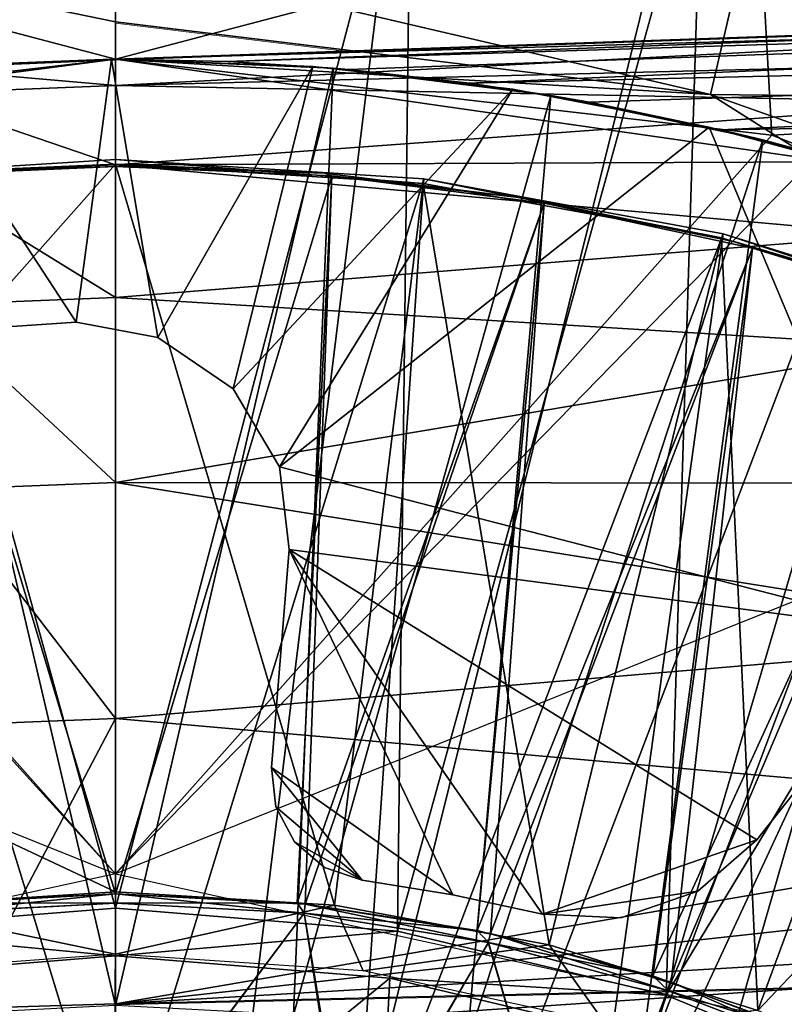
# Model space of a CAD drawing. Units: feet. Extents: x -1.5 to 12.9, y -5.2 to 1.5.
# Drawn here: x 0 to 0.3, y 0.6 to 1 of the extents above; entities that cross this region are included whole.
import ezdxf

# ---------------------------------------------------------------- set-up
doc = ezdxf.new("R2010")
doc.units = ezdxf.units.FT
doc.header["$MEASUREMENT"] = 0
doc.layers.get('0').update_dxf_attribs({"color": 255})
for name, color, linetype in [('AFUWA-3-ARPM', 4, 'Continuous'), ('AFUWA-3-BTVL', 11, 'Continuous'), ('AFUWA-P', 2, 'Continuous')]:
    doc.layers.add(name, color=color, linetype=linetype)

# ---------------------------------------------------------------- blocks, each defined once
blk = doc.blocks.new('A$C126633D5')
at = {"linetype": 'Continuous', "lineweight": 0}
for p, q in [((-5.10738, 2.5947), (-5.12024, 2.53919)), ((-5.34784, 2.57007), (-5.34784, 2.54519)), ((-5.34784, 2.57007), (-5.34784, 2.54519)), ((-5.25907, 2.53434), (-5.34784, 2.54519)), ((-5.34784, 2.53124), (-5.34784, 2.54519)), ((-5.25907, 2.53434), (-5.34784, 2.54519)), ((-5.34784, 2.53124), (-5.34784, 2.54519)), ((-4.97901, 2.54412), (-5.34784, 2.53124)), ((-5.34784, 2.53124), (-4.97901, 2.54412)), ((-5.34784, 2.53124), (-5.42511, 2.52813)), ((-5.42511, 2.52813), (-5.34784, 2.53124)), ((-5.34784, 2.53124), (-5.34784, 2.52137)), ((-5.34784, 2.52137), (-5.34784, 2.53124)), ((-5.34784, 2.52137), (-5.34784, 2.49162)), ((-5.34784, 2.49162), (-5.34784, 2.52137)), ((-5.34784, 2.442), (-5.34784, 2.49162)), ((-5.34784, 2.442), (-5.34784, 2.49162)), ((-5.34784, 2.37275), (-5.34784, 2.442)), ((-5.34784, 2.442), (-5.34784, 2.37275)), ((-5.34784, 2.28436), (-5.34784, 2.37275)), ((-5.34784, 2.28436), (-5.34784, 2.37275)), ((-5.34784, 2.28436), (-5.34784, 2.17753)), ((-5.34784, 2.17753), (-5.34784, 2.28436)), ((-5.08547, 2.18365), (-5.34784, 2.17753)), ((-5.34784, 2.17753), (-5.08547, 2.18365))]:
    blk.add_line(p, q, dxfattribs=at)

msp = doc.modelspace()

# ---------------------------------------------------------------- linework, layer by layer
at = {"layer": 'AFUWA-3-ARPM'}
for points in [[(0, 0.20862, 0.00006), (-0.15772, 1.49157, 0.00006), (0, 1.49996, 0.00006)], [(0, 1.49996, 0.00006), (0.15772, 1.49157, 0.00006), (0, 0.20862, 0.00006)], [(-0.15772, 1.49157, 0.00006), (0, 0.20862, 0.00006), (-0.31198, 1.46716, 0.00006)], [(0.31225, 1.46709, 0.00006), (0, 0.20862, 0.00006), (0.15772, 1.49157, 0.00006)], [(0, 0.20862, 0.00006), (-0.10433, 0.18067, 0.00006), (-0.31198, 1.46716, 0.00006)], [(0.31225, 1.46709, 0.00006), (0.46383, 1.42646, 0.00006), (0, 0.20862, 0.00006)], [(0, 0.20862, 0.00006), (0.46383, 1.42646, 0.00006), (0.10433, 0.18067, 0.00006)], [(0.46383, 1.42646, 0.00006), (0.61022, 1.37015, 0.00006), (0.10433, 0.18067, 0.00006)], [(0.10433, 0.18067, 0.00006), (0.61022, 1.37015, 0.00006), (0.75066, 1.29855, 0.00006)], [(0.88231, 1.21295, 0.00006), (0.10433, 0.18067, 0.00006), (0.75066, 1.29855, 0.00006)], [(0.10433, 0.18067, 0.00006), (0.88231, 1.21295, 0.00006), (1.0041, 1.11429, 0.00006)], [(1.0041, 1.11429, 0.00006), (0.18071, 0.10429, 0.00006), (0.10433, 0.18067, 0.00006)], [(0.18071, 0.10429, 0.00006), (1.0041, 1.11429, 0.00006), (1.11498, 1.00332, 0.00006)], [(0, 0.6663, 0.39376), (0, 1.09251, 0.39376), (-0.11567, 1.08621, 0.39376)], [(0.1107, 1.08664, 0.39376), (0, 1.09251, 0.39376), (0, 0.6663, 0.39376)], [(-0.11567, 1.08621, 0.39376), (-0.1022, 0.65812, 0.39376), (0, 0.6663, 0.39376)], [(0.1107, 1.08664, 0.39376), (0, 0.6663, 0.39376), (0.10551, 0.65773, 0.39376)], [(0.1107, 1.08664, 0.39376), (0.10551, 0.65773, 0.39376), (0.2195, 1.06985, 0.39376)], [(0, 1.0728, 14.99219), (0, 0.98421, 12.49219), (-0.24047, 1.04766, 14.99219)], [(0, 0.98421, 12.49219), (0, 1.0728, 14.99219), (0.24047, 1.04766, 14.99219)], [(0.2195, 1.06985, 0.39376), (0.10551, 0.65773, 0.39376), (0.20603, 0.63366, 0.39376)], [(0.2195, 1.06985, 0.39376), (0.20603, 0.63366, 0.39376), (0.32639, 1.04214, 0.39376)], [(-0.24047, 1.04766, 14.99219), (0, 0.98421, 12.49219), (-0.24757, 0.9519, 12.49219)], [(-0.24047, 1.04766, 14.99219), (-0.24564, 0.9558, 17.49219), (0, 0.98421, 17.49219)], [(0, 0.98421, 17.49219), (0, 0.99816, 17.09849), (-0.24047, 1.04766, 14.99219)], [(0, 0.99816, 17.09849), (0, 1.02304, 16.39639), (-0.24047, 1.04766, 14.99219)], [(0, 0.98421, 12.49219), (0.24047, 1.04766, 14.99219), (0.24564, 0.9558, 12.49219)], [(0, 1.02304, 16.39639), (0.22268, 0.97094, 17.09849), (0.24047, 1.04766, 14.99219)], [(0.22268, 0.97094, 17.09849), (0.46827, 0.9681, 14.99219), (0.24047, 1.04766, 14.99219)], [(0.24047, 1.04766, 14.99219), (0.46827, 0.9681, 14.99219), (0.24564, 0.9558, 12.49219)], [(0.43017, 1.00379, 0.39376), (0.32639, 1.04214, 0.39376), (0.20603, 0.63366, 0.39376)], [(0, 1.02304, 16.39639), (0, 0.99816, 17.09849), (0.22268, 0.97094, 17.09849)], [(1.05325, 1.02099, 17.87281), (0, 0.98421, 17.83603), (0.94831, 1.01733, 18.01304)], [(0, 0.98421, 17.83603), (1.05325, 1.02099, 17.87281), (0.04215, 0.98331, 17.81831)], [(1.05448, 1.01537, 17.84315), (0.04215, 0.98331, 17.81831), (1.05325, 1.02099, 17.87281)], [(0.94831, 1.01733, 18.01304), (0, 0.98421, 17.83603), (0.92732, 1.0166, 18.06017)], [(0.4724, 1.00071, 18.61581), (0.92732, 1.0166, 18.06017), (0, 0.98421, 17.83603)], [(1.05448, 1.01537, 17.84315), (0.08732, 0.98033, 17.80676), (0.04215, 0.98331, 17.81831)], [(0.13242, 0.97526, 17.79643), (0.08732, 0.98033, 17.80676), (1.05448, 1.01537, 17.84315)], [(1.05605, 0.99693, 17.8167), (0.13242, 0.97526, 17.79643), (1.05448, 1.01537, 17.84315)], [(1.21352, 0.88166, 0.00006), (0.18071, 0.10429, 0.00006), (1.11498, 1.00332, 0.00006)], [(0.43017, 1.00379, 0.39376), (0.20603, 0.63366, 0.39376), (0.30156, 0.59409, 0.39376)], [(0, 0.98421, 18.61581), (0.41407, 0.99607, 18.77364), (0.4724, 1.00071, 18.61581)], [(0.4724, 1.00071, 18.61581), (0, 0.98421, 17.83603), (0, 0.98421, 18.61581)], [(0, 0.98421, 17.49219), (0.22268, 0.97094, 17.09849), (0, 0.99816, 17.09849)], [(0.41407, 0.99607, 18.77364), (0, 0.97434, 18.92238), (0.35545, 0.98334, 18.97159)], [(0.41407, 0.99607, 18.77364), (0, 0.98421, 18.61581), (0, 0.97434, 18.92238)], [(0.13242, 0.97526, 17.79643), (1.05605, 0.99693, 17.8167), (0.17737, 0.9681, 17.78727)], [(0.22648, 0.95779, 17.77885), (0.17737, 0.9681, 17.78727), (1.05605, 0.99693, 17.8167)], [(1.05751, 0.97197, 17.79975), (0.22648, 0.95779, 17.77885), (1.05605, 0.99693, 17.8167)], [(0, 0.67909, 12.49219), (-0.24757, 0.9519, 12.49219), (0, 0.98421, 12.49219)], [(0, 0.67909, 17.49219), (0, 0.98421, 17.49219), (-0.24564, 0.9558, 17.49219)], [(-0.01473, 0.88567, 12.39376), (-0.0772, 0.98117, 12.39376), (-0.10374, 0.87969, 12.39376)], [(-0.0772, 0.98116, 0.39376), (-0.01473, 0.88566, 0.39376), (-0.10374, 0.87969, 0.39376)], [(-0.08217, 0.98072, 17.59219), (-0.07726, 0.9811, 18.61581), (0, 0.98421, 17.83603)], [(0, 0.98421, 17.83603), (0, 0.98421, 17.59219), (-0.08217, 0.98072, 17.59219)], [(0, 0.98421, 17.59219), (0, 0.62988, 17.59219), (-0.08217, 0.98072, 17.59219)], [(-0.07783, 0.97123, 18.92238), (0, 0.97434, 18.92238), (-0.07726, 0.9811, 18.61581)], [(0, 0.98421, 17.83603), (-0.07726, 0.9811, 18.61581), (0, 0.98421, 18.61581)], [(0, 0.98421, 18.61581), (-0.07726, 0.9811, 18.61581), (0, 0.97434, 18.92238)], [(-0.00143, 0.98418, 12.39376), (-0.00143, 0.98418, 0.39376), (-0.0772, 0.98116, 0.39376)], [(-0.0772, 0.98116, 0.39376), (-0.0772, 0.98117, 12.39376), (-0.00143, 0.98418, 12.39376)], [(-0.0772, 0.98117, 12.39376), (-0.01473, 0.88567, 12.39376), (-0.00143, 0.98418, 12.39376)], [(-0.01473, 0.88566, 0.39376), (-0.0772, 0.98116, 0.39376), (-0.00143, 0.98418, 0.39376)], [(0.0159, 0.88001, 12.39376), (-0.00143, 0.98418, 12.39376), (-0.01473, 0.88567, 12.39376)], [(-0.01473, 0.88566, 0.39376), (-0.00143, 0.98418, 0.39376), (0.0159, 0.88001, 0.39376)], [(0.07389, 0.98143, 0.39376), (-0.00143, 0.98418, 12.39376), (0.07389, 0.98143, 12.39376)], [(-0.00143, 0.98418, 12.39376), (0.07389, 0.98143, 0.39376), (-0.00143, 0.98418, 0.39376)], [(-0.00143, 0.98418, 12.39376), (0.0159, 0.88001, 12.39376), (0.07389, 0.98143, 12.39376)], [(0.07389, 0.98143, 0.39376), (0.0159, 0.88001, 0.39376), (-0.00143, 0.98418, 0.39376)], [(0.08153, 0.98082, 17.59219), (0, 0.98421, 17.59219), (0.04215, 0.98331, 17.81831)], [(0, 0.98421, 17.59219), (0, 0.98421, 17.83603), (0.04215, 0.98331, 17.81831)], [(0, 0.98421, 17.59219), (0.08153, 0.98082, 17.59219), (0, 0.62988, 17.59219)], [(0.22268, 0.97094, 17.09849), (0, 0.98421, 17.49219), (0.26101, 0.94672, 17.49219)], [(0, 0.67909, 12.49219), (0, 0.98421, 12.49219), (0.24564, 0.9558, 12.49219)], [(0, 0.67909, 17.49219), (0.26101, 0.94672, 17.49219), (0, 0.98421, 17.49219)], [(0, 0.97434, 18.92238), (0.32172, 0.96803, 19.12676), (0.35545, 0.98334, 18.97159)], [(0.06658, 0.62629, 17.59219), (0, 0.62988, 17.59219), (0.08153, 0.98082, 17.59219)], [(0.07389, 0.98143, 12.39376), (0.0159, 0.88001, 12.39376), (0.04402, 0.86079, 12.39376)], [(0.0159, 0.88001, 0.39376), (0.07389, 0.98143, 0.39376), (0.04402, 0.86079, 0.39376)], [(0.08732, 0.98033, 17.80676), (0.08153, 0.98082, 17.59219), (0.04215, 0.98331, 17.81831)], [(0.07389, 0.98143, 12.39376), (0.04402, 0.86079, 12.39376), (0.14866, 0.97291, 12.39376)], [(0.14866, 0.97291, 0.39376), (0.04402, 0.86079, 0.39376), (0.07389, 0.98143, 0.39376)], [(0.16291, 0.97065, 17.59219), (0.06658, 0.62629, 17.59219), (0.08153, 0.98082, 17.59219)], [(0.14866, 0.97291, 12.39376), (0.14866, 0.97291, 0.39376), (0.07389, 0.98143, 12.39376)], [(0.07389, 0.98143, 0.39376), (0.07389, 0.98143, 12.39376), (0.14866, 0.97291, 0.39376)], [(0.16291, 0.97065, 17.59219), (0.08153, 0.98082, 17.59219), (0.13242, 0.97526, 17.79643)], [(0.08153, 0.98082, 17.59219), (0.08732, 0.98033, 17.80676), (0.13242, 0.97526, 17.79643)], [(0, 0.62988, 17.59219), (-0.06585, 0.62641, 17.59219), (-0.08217, 0.98072, 17.59219)], [(-0.07783, 0.97123, 18.92238), (0, 0.94459, 19.22897), (0, 0.97434, 18.92238)], [(0, 0.94459, 19.22897), (0.32172, 0.96803, 19.12676), (0, 0.97434, 18.92238)], [(0.16291, 0.97065, 17.59219), (0.13242, 0.97526, 17.79643), (0.17737, 0.9681, 17.78727)], [(-0.07783, 0.97123, 18.92238), (-0.07545, 0.94157, 19.22897), (0, 0.94459, 19.22897)], [(0.14866, 0.97291, 12.39376), (0.04402, 0.86079, 12.39376), (0.0614, 0.83149, 12.39376)], [(0.04402, 0.86079, 0.39376), (0.14866, 0.97291, 0.39376), (0.0614, 0.83149, 0.39376)], [(0.14866, 0.97291, 12.39376), (0.0614, 0.83149, 12.39376), (0.22222, 0.9588, 12.39376)], [(0.0614, 0.83149, 0.39376), (0.14866, 0.97291, 0.39376), (0.22222, 0.9588, 0.39376)], [(0.13159, 0.61597, 17.59219), (0.06658, 0.62629, 17.59219), (0.16291, 0.97065, 17.59219)], [(0.16291, 0.97065, 17.59219), (0.2422, 0.95398, 17.59219), (0.13159, 0.61597, 17.59219)], [(0.14866, 0.97291, 12.39376), (0.22222, 0.9588, 12.39376), (0.22222, 0.9588, 0.39376)], [(0.22222, 0.9588, 0.39376), (0.14866, 0.97291, 0.39376), (0.14866, 0.97291, 12.39376)], [(0.22648, 0.95779, 17.77885), (0.2422, 0.95398, 17.59219), (0.16291, 0.97065, 17.59219)], [(0.16291, 0.97065, 17.59219), (0.17737, 0.9681, 17.78727), (0.22648, 0.95779, 17.77885)], [(0.26101, 0.94672, 17.49219), (0.42858, 0.8979, 17.09849), (0.22268, 0.97094, 17.09849)], [(0.42858, 0.8979, 17.09849), (0.46827, 0.9681, 14.99219), (0.22268, 0.97094, 17.09849)], [(1.05751, 0.97197, 17.79975), (0.26699, 0.94731, 17.77356), (0.22648, 0.95779, 17.77885)], [(0, 0.94459, 19.22897), (0.29846, 0.94588, 19.29635), (0.32172, 0.96803, 19.12676)], [(0.46827, 0.9681, 14.99219), (0.4705, 0.8682, 12.49219), (0.24564, 0.9558, 12.49219)], [(0.3013, 0.76953, 12.39376), (0.22222, 0.9588, 12.39376), (0.0614, 0.83149, 12.39376)], [(0.22222, 0.9588, 0.39376), (0.3013, 0.76952, 0.39376), (0.0614, 0.83149, 0.39376)], [(0.29461, 0.93909, 0.39376), (0.22222, 0.9588, 12.39376), (0.29461, 0.93909, 12.39376)], [(0.22222, 0.9588, 12.39376), (0.29461, 0.93909, 0.39376), (0.22222, 0.9588, 0.39376)], [(0.3013, 0.76953, 12.39376), (0.29461, 0.93909, 12.39376), (0.22222, 0.9588, 12.39376)], [(0.3013, 0.76952, 0.39376), (0.22222, 0.9588, 0.39376), (0.29461, 0.93909, 0.39376)], [(-0.24564, 0.9558, 17.49219), (-0.4705, 0.8682, 17.49219), (0, 0.67909, 17.49219)], [(0.24564, 0.9558, 12.49219), (0.4705, 0.8682, 12.49219), (0, 0.67909, 12.49219)], [(0.22648, 0.95779, 17.77885), (0.26699, 0.94731, 17.77356), (0.2422, 0.95398, 17.59219)], [(0, 0.67909, 12.49219), (-0.2832, 0.61723, 12.49219), (-0.24757, 0.9519, 12.49219)], [(0.19512, 0.59888, 17.59219), (0.13159, 0.61597, 17.59219), (0.2422, 0.95398, 17.59219)], [(0.31989, 0.93078, 17.59219), (0.19512, 0.59888, 17.59219), (0.2422, 0.95398, 17.59219)], [(0.26699, 0.94731, 17.77356), (0.31989, 0.93078, 17.59219), (0.2422, 0.95398, 17.59219)], [(0, 0.94459, 19.22897), (-0.07545, 0.94157, 19.22897), (0, 0.89497, 19.53364)], [(0, 0.67909, 17.49219), (0.2832, 0.61723, 17.49219), (0.26101, 0.94672, 17.49219)], [(0, 0.94459, 19.22897), (0.29179, 0.91836, 19.46452), (0.29846, 0.94588, 19.29635)], [(0, 0.94459, 19.22897), (0, 0.89497, 19.53364), (0.29179, 0.91836, 19.46452)], [(0, 0.89497, 19.53364), (-0.07545, 0.94157, 19.22897), (-0.07149, 0.89211, 19.53364)], [(0.25624, 0.57541, 17.59219), (0.19512, 0.59888, 17.59219), (0.31989, 0.93078, 17.59219)], [(0.29179, 0.91836, 19.46452), (0, 0.89497, 19.53364), (0.30201, 0.87652, 19.67178)], [(0, 0.82571, 19.83447), (0, 0.89497, 19.53364), (-0.07149, 0.89211, 19.53364)], [(0, 0.89497, 19.53364), (0, 0.82571, 19.83447), (0.30201, 0.87652, 19.67178)], [(0, 0.82571, 19.83447), (-0.07149, 0.89211, 19.53364), (-0.06595, 0.82308, 19.83447)], [(-0.01473, 0.88567, 12.39376), (-0.10374, 0.87969, 0.39376), (-0.01473, 0.88566, 0.39376)], [(-0.01473, 0.88567, 12.39376), (-0.10374, 0.87969, 12.39376), (-0.10374, 0.87969, 0.39376)], [(-0.01473, 0.88567, 12.39376), (-0.01473, 0.88566, 0.39376), (0.0159, 0.88001, 12.39376)], [(-0.01473, 0.88566, 0.39376), (0.0159, 0.88001, 0.39376), (0.0159, 0.88001, 12.39376)], [(0.18071, 0.10429, 0.00006), (1.21352, 0.88166, 0.00006), (1.29931, 0.74925, 0.00006)], [(0.0159, 0.88001, 0.39376), (0.04402, 0.86079, 0.39376), (0.04402, 0.86079, 12.39376)], [(0.0159, 0.88001, 12.39376), (0.0159, 0.88001, 0.39376), (0.04402, 0.86079, 12.39376)], [(0.30201, 0.87652, 19.67178), (0, 0.82571, 19.83447), (0.32605, 0.82542, 19.87933)], [(0.04402, 0.86079, 0.39376), (0.0614, 0.83149, 12.39376), (0.04402, 0.86079, 12.39376)], [(0.04402, 0.86079, 0.39376), (0.0614, 0.83149, 0.39376), (0.0614, 0.83149, 12.39376)], [(0.0614, 0.83149, 12.39376), (0.06506, 0.80056, 12.39376), (0.3013, 0.76953, 12.39376)], [(0.06506, 0.80056, 0.39376), (0.0614, 0.83149, 0.39376), (0.3013, 0.76952, 0.39376)], [(0.06506, 0.80056, 12.39376), (0.0614, 0.83149, 0.39376), (0.06506, 0.80056, 0.39376)], [(0.0614, 0.83149, 0.39376), (0.06506, 0.80056, 12.39376), (0.0614, 0.83149, 12.39376)], [(0, 0.82571, 19.83447), (-0.06595, 0.82308, 19.83447), (0, 0.73733, 20.12959)], [(-0.0589, 0.73497, 20.12959), (0, 0.73733, 20.12959), (-0.06595, 0.82308, 19.83447)], [(0.32605, 0.82542, 19.87933), (0, 0.82571, 19.83447), (0.36213, 0.76781, 20.07724)], [(0.36213, 0.76781, 20.07724), (0, 0.82571, 19.83447), (0, 0.73733, 20.12959)], [(0.06506, 0.80056, 12.39376), (0.05843, 0.71896, 12.39376), (0.12623, 0.67127, 12.39376)], [(0.06506, 0.80056, 0.39376), (0.12623, 0.67127, 0.39376), (0.05843, 0.71896, 0.39376)], [(0.06506, 0.80056, 0.39376), (0.05843, 0.71896, 12.39376), (0.06506, 0.80056, 12.39376)], [(0.06506, 0.80056, 0.39376), (0.05843, 0.71896, 0.39376), (0.05843, 0.71896, 12.39376)], [(0.24002, 0.69186, 12.39376), (0.3013, 0.76953, 12.39376), (0.06506, 0.80056, 12.39376)], [(0.06506, 0.80056, 12.39376), (0.12623, 0.67127, 12.39376), (0.15978, 0.66408, 12.39376)], [(0.15978, 0.66408, 12.39376), (0.24002, 0.69186, 12.39376), (0.06506, 0.80056, 12.39376)], [(0.3013, 0.76952, 0.39376), (0.24002, 0.69186, 0.39376), (0.06506, 0.80056, 0.39376)], [(0.24002, 0.69186, 0.39376), (0.15978, 0.66408, 0.39376), (0.06506, 0.80056, 0.39376)], [(0.06506, 0.80056, 0.39376), (0.15978, 0.66408, 0.39376), (0.12623, 0.67127, 0.39376)], [(0.36213, 0.76781, 20.07724), (0, 0.73733, 20.12959), (0.41171, 0.701, 20.27583)], [(0.3013, 0.76953, 12.39376), (0.24002, 0.69186, 12.39376), (0.24002, 0.69186, 0.39376)], [(0.24002, 0.69186, 0.39376), (0.3013, 0.76952, 0.39376), (0.3013, 0.76953, 12.39376)], [(0.18071, 0.10429, 0.00006), (1.29931, 0.74925, 0.00006), (1.37056, 0.60947, 0.00006)], [(0, 0.73733, 20.12959), (-0.0589, 0.73497, 20.12959), (-0.05721, 0.62867, 20.41539)], [(-0.05721, 0.62867, 20.41539), (0, 0.6305, 20.41727), (0, 0.73733, 20.12959)], [(0.41171, 0.701, 20.27583), (0, 0.73733, 20.12959), (0, 0.6305, 20.41727)], [(0.09235, 0.67676, 12.39376), (0.12623, 0.67127, 12.39376), (0.05843, 0.71896, 12.39376)], [(0.06004, 0.70421, 12.39376), (0.09235, 0.67676, 12.39376), (0.05843, 0.71896, 12.39376)], [(0.09235, 0.67676, 0.39376), (0.06004, 0.70421, 0.39376), (0.05843, 0.71896, 0.39376)], [(0.05843, 0.71896, 0.39376), (0.12623, 0.67127, 0.39376), (0.09235, 0.67676, 0.39376)], [(0.05843, 0.71896, 12.39376), (0.05843, 0.71896, 0.39376), (0.06004, 0.70421, 0.39376)], [(0.05843, 0.71896, 12.39376), (0.06004, 0.70421, 0.39376), (0.06004, 0.70421, 12.39376)], [(0, 0.6305, 20.41727), (0.43737, 0.67842, 20.33802), (0.41171, 0.701, 20.27583)], [(0.06699, 0.6911, 12.39376), (0.09235, 0.67676, 12.39376), (0.06004, 0.70421, 12.39376)], [(0.06004, 0.70421, 0.39376), (0.09235, 0.67676, 0.39376), (0.06699, 0.6911, 0.39376)], [(0.06004, 0.70421, 12.39376), (0.06699, 0.6911, 0.39376), (0.06699, 0.6911, 12.39376)], [(0.06004, 0.70421, 0.39376), (0.06699, 0.6911, 0.39376), (0.06004, 0.70421, 12.39376)], [(0.07829, 0.6815, 12.39376), (0.06699, 0.6911, 12.39376), (0.07829, 0.6815, 0.39376)], [(0.06699, 0.6911, 12.39376), (0.06699, 0.6911, 0.39376), (0.07829, 0.6815, 0.39376)], [(0.06699, 0.6911, 12.39376), (0.07829, 0.6815, 12.39376), (0.09235, 0.67676, 12.39376)], [(0.06699, 0.6911, 0.39376), (0.09235, 0.67676, 0.39376), (0.07829, 0.6815, 0.39376)], [(0.15978, 0.66408, 12.39376), (0.21786, 0.67261, 12.39376), (0.24002, 0.69186, 12.39376)], [(0.24002, 0.69186, 0.39376), (0.21786, 0.67261, 0.39376), (0.15978, 0.66408, 0.39376)], [(0.21786, 0.67261, 0.39376), (0.24002, 0.69186, 0.39376), (0.21786, 0.67261, 12.39376)], [(0.21786, 0.67261, 12.39376), (0.24002, 0.69186, 0.39376), (0.24002, 0.69186, 12.39376)], [(0.43737, 0.67842, 20.33802), (0, 0.6305, 20.41727), (0.4765, 0.65834, 20.39286)], [(0.09235, 0.67676, 0.39376), (0.07829, 0.6815, 12.39376), (0.07829, 0.6815, 0.39376)], [(0.07829, 0.6815, 12.39376), (0.09235, 0.67676, 0.39376), (0.09235, 0.67676, 12.39376)], [(0.09235, 0.67676, 0.39376), (0.12623, 0.67127, 12.39376), (0.09235, 0.67676, 12.39376)], [(0.09235, 0.67676, 0.39376), (0.12623, 0.67127, 0.39376), (0.12623, 0.67127, 12.39376)], [(0.15978, 0.66408, 12.39376), (0.12623, 0.67127, 0.39376), (0.15978, 0.66408, 0.39376)], [(0.12623, 0.67127, 0.39376), (0.15978, 0.66408, 12.39376), (0.12623, 0.67127, 12.39376)], [(0.1891, 0.66265, 12.39376), (0.21786, 0.67261, 12.39376), (0.15978, 0.66408, 12.39376)], [(0.21786, 0.67261, 0.39376), (0.1891, 0.66265, 0.39376), (0.15978, 0.66408, 0.39376)], [(0.1891, 0.66265, 12.39376), (0.1891, 0.66265, 0.39376), (0.21786, 0.67261, 0.39376)], [(0.1891, 0.66265, 12.39376), (0.21786, 0.67261, 0.39376), (0.21786, 0.67261, 12.39376)], [(0, 0.6663, 0.39376), (-0.1022, 0.65812, 0.39376), (0, 0.64843, 0.90557)], [(0, 0.64843, 0.90557), (0.10551, 0.65773, 0.39376), (0, 0.6663, 0.39376)], [(0.15978, 0.66408, 12.39376), (0.1891, 0.66265, 0.39376), (0.1891, 0.66265, 12.39376)], [(0.15978, 0.66408, 12.39376), (0.15978, 0.66408, 0.39376), (0.1891, 0.66265, 0.39376)], [(-0.10268, 0.64009, 0.90557), (0, 0.64843, 0.90557), (-0.1022, 0.65812, 0.39376)], [(0, 0.6305, 20.41727), (0.26237, 0.63661, 20.42653), (0.4765, 0.65834, 20.39286)], [(0.10268, 0.64009, 0.90557), (0.10551, 0.65773, 0.39376), (0, 0.64843, 0.90557)], [(0.10268, 0.64009, 0.90557), (0.20603, 0.63366, 0.39376), (0.10551, 0.65773, 0.39376)], [(0, 0.55601, 0.90557), (0, 0.64843, 0.90557), (-0.10268, 0.64009, 0.90557)], [(0, 0.64843, 0.90557), (0, 0.55601, 0.90557), (0.10268, 0.64009, 0.90557)], [(0, 0.55601, 0.90557), (-0.10268, 0.64009, 0.90557), (-0.0969, 0.548, 0.90557)], [(0.09779, 0.54718, 0.90557), (0.10268, 0.64009, 0.90557), (0, 0.55601, 0.90557)], [(0.10268, 0.64009, 0.90557), (0.09779, 0.54718, 0.90557), (0.20098, 0.61646, 0.90557)], [(0.20603, 0.63366, 0.39376), (0.10268, 0.64009, 0.90557), (0.20098, 0.61646, 0.90557)], [(-0.00064, 0.61867, 20.43698), (0.26237, 0.63661, 20.42653), (0, 0.6305, 20.41727)], [(0.34151, 0.62171, 20.45467), (0.26237, 0.63661, 20.42653), (-0.00064, 0.61867, 20.43698)], [(0, 0.6305, 20.41727), (-0.05721, 0.62867, 20.41539), (-0.00064, 0.61867, 20.43698)], [(0.30156, 0.59409, 0.39376), (0.20603, 0.63366, 0.39376), (0.20098, 0.61646, 0.90557)]]:
    msp.add_3dface(points, dxfattribs=at)
at = {"layer": 'AFUWA-3-BTVL'}
for points in [[(0, 0.94484, 17.49219), (0, 0.67244, 17.49219), (-0.17047, 0.75255, 17.49219)], [(-0.17047, 0.75255, 17.49219), (-0.11396, 0.93771, 17.49219), (0, 0.94484, 17.49219)], [(-0.1154, 0.9394, 17.59219), (0, 0.94659, 17.59219), (0, 0.94484, 17.49219)], [(0, 0.56319, 17.59219), (0, 0.94659, 17.59219), (-0.1154, 0.9394, 17.59219)], [(-0.1154, 0.9394, 17.59219), (0, 0.94484, 17.49219), (-0.11396, 0.93771, 17.49219)], [(-0.08093, 0.94046, 12.39376), (-0.07807, 0.94153, 12.44298), (0, 0.94398, 12.39376)], [(-0.07807, 0.94153, 12.44298), (-0.08093, 0.94046, 12.49219), (0, 0.94398, 12.49219)], [(-0.08093, 0.94046, 12.49219), (0, 0.67161, 12.49219), (0, 0.94398, 12.49219)], [(-0.08093, 0.94046, 12.39376), (0, 0.94398, 12.39376), (0, 0.67161, 12.39376)], [(0, 0.94398, 12.39376), (-0.07807, 0.94153, 12.44298), (0, 0.94484, 12.44298)], [(0, 0.94398, 12.49219), (0, 0.94484, 12.44298), (-0.07807, 0.94153, 12.44298)], [(0.11519, 0.93767, 17.49219), (0, 0.94484, 17.49219), (0, 0.94659, 17.59219)], [(0, 0.94659, 17.59219), (0.1154, 0.9394, 17.59219), (0.11519, 0.93767, 17.49219)], [(0, 0.56319, 17.59219), (0.1154, 0.9394, 17.59219), (0, 0.94659, 17.59219)], [(0, 0.94398, 12.49219), (0.07807, 0.94153, 12.44298), (0, 0.94484, 12.44298)], [(0.07807, 0.94153, 12.44298), (0, 0.94398, 12.39376), (0, 0.94484, 12.44298)], [(0.11519, 0.93767, 17.49219), (0.082, 0.66741, 17.49219), (0, 0.94484, 17.49219)], [(0, 0.67244, 17.49219), (0, 0.94484, 17.49219), (0.082, 0.66741, 17.49219)], [(0.07807, 0.94153, 12.44298), (0, 0.94398, 12.49219), (0.08093, 0.94046, 12.49219)], [(0, 0.67161, 12.49219), (0.08093, 0.94046, 12.49219), (0, 0.94398, 12.49219)], [(0.07807, 0.94153, 12.44298), (0.08093, 0.94046, 12.39376), (0, 0.94398, 12.39376)], [(0, 0.67161, 12.39376), (0, 0.94398, 12.39376), (0.08093, 0.94046, 12.39376)], [(-0.08093, 0.94046, 12.49219), (-0.07095, 0.66781, 12.49219), (0, 0.67161, 12.49219)], [(-0.08093, 0.94046, 12.39376), (0, 0.67161, 12.39376), (-0.06804, 0.66828, 12.39376)], [(0, 0.67161, 12.49219), (0.06804, 0.66828, 12.49219), (0.08093, 0.94046, 12.49219)], [(0, 0.67161, 12.39376), (0.08093, 0.94046, 12.39376), (0.07095, 0.66781, 12.39376)], [(0.16039, 0.93027, 12.49219), (0.08093, 0.94046, 12.49219), (0.06804, 0.66828, 12.49219)], [(0.16039, 0.93027, 12.39376), (0.07095, 0.66781, 12.39376), (0.08093, 0.94046, 12.39376)], [(0.08093, 0.94046, 12.49219), (0.15534, 0.93186, 12.44298), (0.07807, 0.94153, 12.44298)], [(0.08093, 0.94046, 12.39376), (0.07807, 0.94153, 12.44298), (0.15534, 0.93186, 12.44298)], [(0.15534, 0.93186, 12.44298), (0.08093, 0.94046, 12.49219), (0.16039, 0.93027, 12.49219)], [(0.16039, 0.93027, 12.39376), (0.08093, 0.94046, 12.39376), (0.15534, 0.93186, 12.44298)], [(0, 0.56319, 17.59219), (-0.1154, 0.9394, 17.59219), (-0.08839, 0.55659, 17.59219)], [(0.08918, 0.55595, 17.59219), (0.1154, 0.9394, 17.59219), (0, 0.56319, 17.59219)], [(0.082, 0.66741, 17.49219), (0.11519, 0.93767, 17.49219), (0.16231, 0.65252, 17.49219)], [(0.1154, 0.9394, 17.59219), (0.08918, 0.55595, 17.59219), (0.22745, 0.91883, 17.59219)], [(0.11519, 0.93767, 17.49219), (0.1154, 0.9394, 17.59219), (0.22677, 0.91724, 17.49219)], [(0.22677, 0.91724, 17.49219), (0.16231, 0.65252, 17.49219), (0.11519, 0.93767, 17.49219)], [(0.1154, 0.9394, 17.59219), (0.22745, 0.91883, 17.59219), (0.22677, 0.91724, 17.49219)], [(0.13531, 0.65797, 12.49219), (0.16039, 0.93027, 12.49219), (0.06804, 0.66828, 12.49219)], [(0.14034, 0.65677, 12.39376), (0.07095, 0.66781, 12.39376), (0.16039, 0.93027, 12.39376)], [(0.2384, 0.91341, 12.49219), (0.16039, 0.93027, 12.49219), (0.13531, 0.65797, 12.49219)], [(0.2384, 0.91341, 12.39376), (0.14034, 0.65677, 12.39376), (0.16039, 0.93027, 12.39376)], [(0.16039, 0.93027, 12.49219), (0.23183, 0.91586, 12.44298), (0.15534, 0.93186, 12.44298)], [(0.15534, 0.93186, 12.44298), (0.23183, 0.91586, 12.44298), (0.16039, 0.93027, 12.39376)], [(0.2384, 0.91341, 12.49219), (0.23183, 0.91586, 12.44298), (0.16039, 0.93027, 12.49219)], [(0.16039, 0.93027, 12.39376), (0.23183, 0.91586, 12.44298), (0.2384, 0.91341, 12.39376)], [(0.17415, 0.5356, 17.59219), (0.22745, 0.91883, 17.59219), (0.08918, 0.55595, 17.59219)], [(0.33625, 0.88484, 17.59219), (0.22745, 0.91883, 17.59219), (0.17415, 0.5356, 17.59219)], [(0.33475, 0.88357, 17.49219), (0.22677, 0.91724, 17.49219), (0.22745, 0.91883, 17.59219)], [(0.33475, 0.88357, 17.49219), (0.22745, 0.91883, 17.59219), (0.33625, 0.88484, 17.59219)], [(0.16231, 0.65252, 17.49219), (0.22677, 0.91724, 17.49219), (0.24037, 0.62799, 17.49219)], [(0.24037, 0.62799, 17.49219), (0.22677, 0.91724, 17.49219), (0.33475, 0.88357, 17.49219)], [(0.23183, 0.91586, 12.44298), (0.2384, 0.91341, 12.49219), (0.30657, 0.89367, 12.44298)], [(0.30657, 0.89367, 12.44298), (0.2384, 0.91341, 12.39376), (0.23183, 0.91586, 12.44298)], [(0.20104, 0.64093, 12.49219), (0.2384, 0.91341, 12.49219), (0.13531, 0.65797, 12.49219)], [(0.20799, 0.63859, 12.39376), (0.14034, 0.65677, 12.39376), (0.2384, 0.91341, 12.39376)], [(0.2384, 0.91341, 12.49219), (0.20104, 0.64093, 12.49219), (0.31471, 0.88998, 12.49219)], [(0.2384, 0.91341, 12.39376), (0.31471, 0.88998, 12.39376), (0.20799, 0.63859, 12.39376)], [(0.31471, 0.88998, 12.49219), (0.30657, 0.89367, 12.44298), (0.2384, 0.91341, 12.49219)], [(0.30657, 0.89367, 12.44298), (0.31471, 0.88998, 12.39376), (0.2384, 0.91341, 12.39376)], [(0.26488, 0.61725, 12.49219), (0.31471, 0.88998, 12.49219), (0.20104, 0.64093, 12.49219)], [(0.27325, 0.61352, 12.39376), (0.20799, 0.63859, 12.39376), (0.31471, 0.88998, 12.39376)], [(0.33625, 0.88484, 17.59219), (0.17415, 0.5356, 17.59219), (0.2549, 0.50216, 17.59219)], [(0.33475, 0.88357, 17.49219), (0.43848, 0.83692, 17.49219), (0.24037, 0.62799, 17.49219)], [(0.31485, 0.59413, 17.49219), (0.24037, 0.62799, 17.49219), (0.43848, 0.83692, 17.49219)], [(-0.17047, 0.75255, 17.49219), (0, 0.67244, 17.49219), (-0.08601, 0.66694, 17.49219)], [(0, 0.64912, 16.15518), (-0.08601, 0.66694, 17.49219), (0, 0.67244, 17.49219)], [(-0.07095, 0.66781, 12.49219), (-0.07058, 0.66439, 12.68904), (0, 0.67161, 12.49219)], [(0, 0.66818, 12.68904), (0, 0.67161, 12.49219), (-0.07058, 0.66439, 12.68904)], [(0, 0.66818, 12.19691), (-0.06804, 0.66828, 12.39376), (0, 0.67161, 12.39376)], [(0, 0.67244, 17.49219), (0.082, 0.66741, 17.49219), (0, 0.64912, 16.15518)], [(0, 0.66818, 12.19691), (0, 0.67161, 12.39376), (0.07058, 0.66439, 12.19691)], [(0.07095, 0.66781, 12.39376), (0.07058, 0.66439, 12.19691), (0, 0.67161, 12.39376)], [(0, 0.66818, 12.68904), (0.06804, 0.66828, 12.49219), (0, 0.67161, 12.49219)], [(-0.07058, 0.66439, 12.68904), (-0.00023, 0.56975, 12.68904), (0, 0.66818, 12.68904)], [(-0.06804, 0.66828, 12.39376), (0, 0.66818, 12.19691), (-0.06764, 0.66464, 12.19691)], [(0, 0.56975, 12.19691), (-0.06764, 0.66464, 12.19691), (0, 0.66818, 12.19691)], [(0.07058, 0.66439, 12.68904), (0, 0.66818, 12.68904), (-0.00023, 0.56975, 12.68904)], [(0.06804, 0.66828, 12.49219), (0, 0.66818, 12.68904), (0.07058, 0.66439, 12.68904)], [(0, 0.56975, 12.19691), (0, 0.66818, 12.19691), (0.07058, 0.66439, 12.19691)], [(0.09265, 0.64282, 16.15518), (0, 0.64912, 16.15518), (0.082, 0.66741, 17.49219)], [(0.07058, 0.66439, 12.68904), (0.13531, 0.65797, 12.49219), (0.06804, 0.66828, 12.49219)], [(0.07058, 0.66439, 12.19691), (0.07095, 0.66781, 12.39376), (0.13945, 0.65348, 12.19691)], [(0.07095, 0.66781, 12.39376), (0.14034, 0.65677, 12.39376), (0.13945, 0.65348, 12.19691)], [(0.16231, 0.65252, 17.49219), (0.09265, 0.64282, 16.15518), (0.082, 0.66741, 17.49219)], [(-0.09247, 0.64222, 16.15518), (-0.08601, 0.66694, 17.49219), (0, 0.64912, 16.15518)], [(-0.08741, 0.56301, 12.19691), (-0.06764, 0.66464, 12.19691), (0, 0.56975, 12.19691)], [(-0.08651, 0.56313, 12.68904), (-0.00023, 0.56975, 12.68904), (-0.07058, 0.66439, 12.68904)], [(0.07058, 0.66439, 12.68904), (-0.00023, 0.56975, 12.68904), (0.08651, 0.56313, 12.68904)], [(0.08741, 0.56301, 12.19691), (0, 0.56975, 12.19691), (0.07058, 0.66439, 12.19691)], [(0.13945, 0.65348, 12.19691), (0.08741, 0.56301, 12.19691), (0.07058, 0.66439, 12.19691)], [(0.07058, 0.66439, 12.68904), (0.13962, 0.65341, 12.68904), (0.13531, 0.65797, 12.49219)], [(0.07058, 0.66439, 12.68904), (0.08651, 0.56313, 12.68904), (0.13962, 0.65341, 12.68904)], [(0.13962, 0.65341, 12.68904), (0.20104, 0.64093, 12.49219), (0.13531, 0.65797, 12.49219)], [(0.14034, 0.65677, 12.39376), (0.20661, 0.63545, 12.19691), (0.13945, 0.65348, 12.19691)], [(0.14034, 0.65677, 12.39376), (0.20799, 0.63859, 12.39376), (0.20661, 0.63545, 12.19691)], [(0.17177, 0.54325, 12.68904), (0.13962, 0.65341, 12.68904), (0.08651, 0.56313, 12.68904)], [(0.08741, 0.56301, 12.19691), (0.13945, 0.65348, 12.19691), (0.17177, 0.54325, 12.19691)], [(0.17177, 0.54325, 12.19691), (0.13945, 0.65348, 12.19691), (0.20661, 0.63545, 12.19691)], [(0.20692, 0.63532, 12.68904), (0.20104, 0.64093, 12.49219), (0.13962, 0.65341, 12.68904)], [(0.13962, 0.65341, 12.68904), (0.17177, 0.54325, 12.68904), (0.20692, 0.63532, 12.68904)], [(0.09265, 0.64282, 16.15518), (0.16231, 0.65252, 17.49219), (0.18324, 0.62315, 16.15518)], [(0.18324, 0.62315, 16.15518), (0.16231, 0.65252, 17.49219), (0.24037, 0.62799, 17.49219)], [(0.26488, 0.61725, 12.49219), (0.20104, 0.64093, 12.49219), (0.20692, 0.63532, 12.68904)], [(0.20661, 0.63545, 12.19691), (0.20799, 0.63859, 12.39376), (0.27157, 0.6105, 12.19691)], [(0.20799, 0.63859, 12.39376), (0.27325, 0.61352, 12.39376), (0.27157, 0.6105, 12.19691)], [(0.20661, 0.63545, 12.19691), (0.27157, 0.6105, 12.19691), (0.17177, 0.54325, 12.19691)], [(0.20692, 0.63532, 12.68904), (0.17177, 0.54325, 12.68904), (0.27185, 0.61038, 12.68904)], [(0.27185, 0.61038, 12.68904), (0.26488, 0.61725, 12.49219), (0.20692, 0.63532, 12.68904)]]:
    msp.add_3dface(points, dxfattribs=at)

# ---------------------------------------------------------------- block references
at = {"layer": 'AFUWA-P'}
msp.add_blockref('A$C126633D5', (5.34782, -1.54747), dxfattribs=at)

doc.saveas('drawing.dxf')
